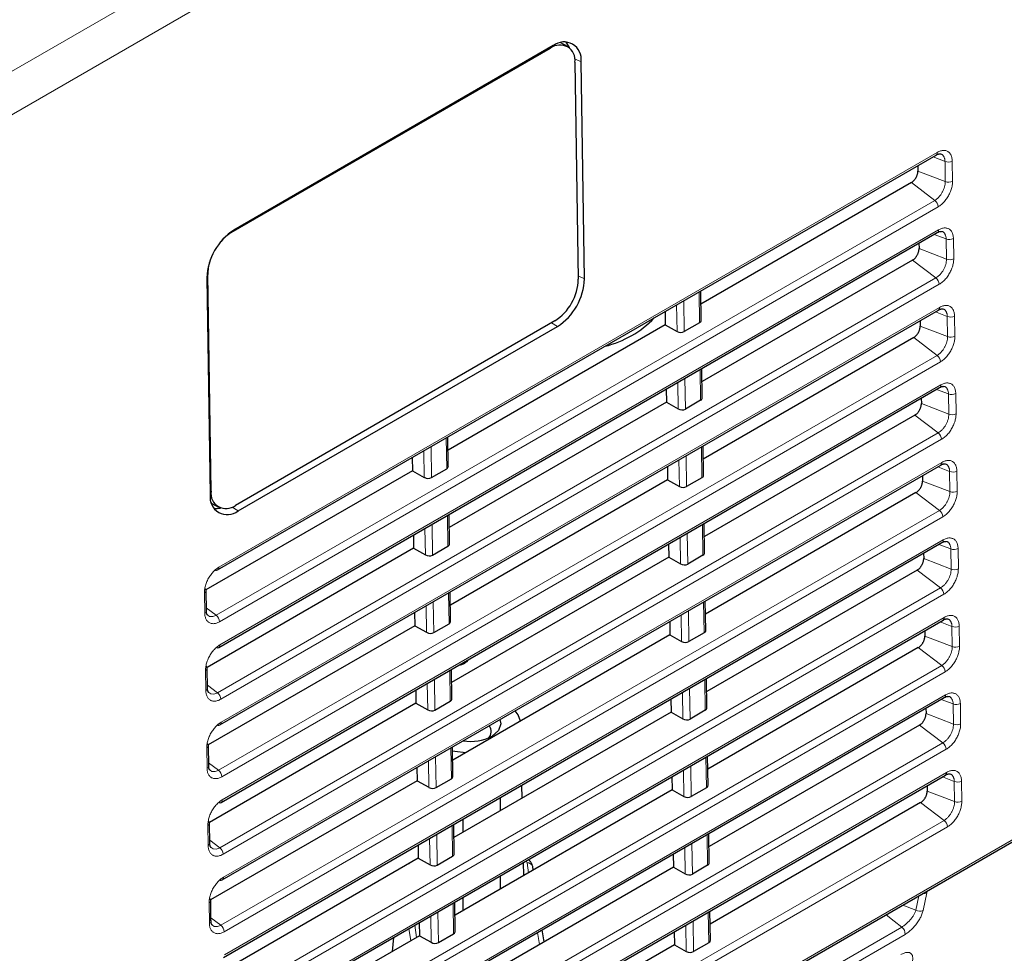
# Model space of a CAD drawing. Units: inches. Extents: x 23.3 to 67.8, y 29.8 to 60.2.
# Drawn here: x 37.1 to 38.1, y 49.9 to 50.9 of the extents above; entities that cross this region are included whole.
import ezdxf

# ---------------------------------------------------------------- set-up
doc = ezdxf.new("R2010")
doc.units = ezdxf.units.IN
doc.header["$MEASUREMENT"] = 0
doc.linetypes.add('Continuous__', pattern=[0])
doc.layers.add('1', color=7, linetype='Continuous', lineweight=0)

msp = doc.modelspace()

# ---------------------------------------------------------------- linework, layer by layer
at = {"layer": '1', "color": 8, "linetype": 'Continuous__', "lineweight": 0, "ltscale": 0.125, "true_color": 0x808080}
for p, q in [((35.63208, 49.97611), (37.35239, 50.96923)), ((37.37224, 50.93543), (35.65086, 49.9417)), ((37.64907, 50.84035), (37.65006, 50.8398)), ((37.68197, 50.82564), (37.67528, 50.82875)), ((37.30294, 50.29693), (38.05458, 50.73084)), ((38.06266, 50.72136), (38.05015, 50.7262)), ((38.06298, 50.70028), (38.06266, 50.72136)), ((38.07022, 50.72181), (38.07054, 50.70074)), ((38.03429, 50.71139), (38.06298, 50.70028)), ((38.05191, 50.68067), (38.02746, 50.69926)), ((37.30027, 50.24675), (38.05191, 50.68067)), ((38.05544, 50.67396), (37.30379, 50.24004)), ((37.30415, 50.21587), (38.0558, 50.64979)), ((37.31523, 50.64738), (37.31599, 50.64695)), ((38.06388, 50.64031), (38.05137, 50.64515)), ((38.06419, 50.61923), (38.06388, 50.64031)), ((38.07144, 50.64076), (38.07176, 50.61968)), ((38.03551, 50.63033), (38.06419, 50.61923)), ((37.26244, 49.50926), (39.19411, 50.62438)), ((38.05313, 50.59961), (38.02867, 50.61821)), ((37.29066, 50.6037), (37.29137, 50.60331)), ((37.30148, 50.16569), (38.05313, 50.59961)), ((37.6789, 50.60169), (37.68537, 50.59868)), ((38.05665, 50.5929), (37.305, 50.15898)), ((37.80579, 50.55262), (37.8053, 50.58486)), ((37.30536, 50.13481), (38.05701, 50.56873)), ((37.78229, 50.54369), (37.78188, 50.57133)), ((37.78938, 50.57566), (37.78986, 50.54343)), ((38.06509, 50.55925), (38.05258, 50.56409)), ((38.06541, 50.53817), (38.06509, 50.55925)), ((38.07265, 50.5597), (38.07297, 50.53862)), ((37.65718, 50.5487), (37.65113, 50.55268)), ((38.03672, 50.54927), (38.06541, 50.53817)), ((38.05434, 50.51855), (38.02988, 50.53715)), ((37.30269, 50.08464), (38.05434, 50.51855)), ((38.05787, 50.51184), (37.30622, 50.07793)), ((37.807, 50.47157), (37.80652, 50.5038)), ((37.30658, 50.05376), (38.05823, 50.48767)), ((37.78351, 50.46263), (37.78309, 50.49027)), ((37.7906, 50.49461), (37.79108, 50.46238)), ((38.06631, 50.47819), (38.0538, 50.48303)), ((38.06662, 50.45711), (38.06631, 50.47819)), ((38.07387, 50.47864), (38.07418, 50.45756)), ((38.03794, 50.46822), (38.06662, 50.45711)), ((38.05556, 50.4375), (38.0311, 50.45609)), ((37.30391, 50.00358), (38.05556, 50.4375)), ((38.05908, 50.43079), (37.30743, 49.99687)), ((37.54132, 50.39995), (37.54083, 50.43218)), ((37.51782, 50.39101), (37.51741, 50.41866)), ((37.52491, 50.42299), (37.5254, 50.39076)), ((37.79181, 50.41355), (37.79229, 50.38132)), ((37.80822, 50.39051), (37.80773, 50.42274)), ((37.30779, 49.9727), (38.05944, 50.40662)), ((37.78472, 50.38158), (37.78431, 50.40922)), ((38.06752, 50.39713), (38.05501, 50.40198)), ((38.06784, 50.37606), (38.06752, 50.39713)), ((38.07508, 50.39759), (38.0754, 50.37651)), ((38.03915, 50.38716), (38.06784, 50.37606)), ((37.29386, 50.37689), (37.29477, 50.37638)), ((38.05677, 50.35644), (38.03231, 50.37503)), ((37.30512, 49.92252), (38.05677, 50.35644)), ((37.31685, 50.35997), (37.32311, 50.35584)), ((38.0603, 50.34973), (37.30865, 49.91581)), ((37.52613, 50.34193), (37.52661, 50.3097)), ((37.54253, 50.31889), (37.54205, 50.35112)), ((37.80943, 50.30945), (37.80895, 50.34168)), ((37.51904, 50.30996), (37.51862, 50.3376)), ((37.79303, 50.33249), (37.79351, 50.30026)), ((37.30901, 49.89164), (38.06066, 50.32556)), ((37.78593, 50.30052), (37.78552, 50.32816)), ((38.06874, 50.31608), (38.05623, 50.32092)), ((38.06905, 50.295), (38.06874, 50.31608)), ((38.0763, 50.31653), (38.07661, 50.29545)), ((38.04037, 50.3061), (38.06905, 50.295)), ((38.05799, 50.27538), (38.03353, 50.29398)), ((37.28815, 50.24907), (37.28783, 50.27015)), ((37.30634, 49.84147), (38.05799, 50.27538)), ((37.54375, 50.23784), (37.54326, 50.27007)), ((38.06151, 50.26867), (37.30986, 49.83475)), ((37.52734, 50.26087), (37.52782, 50.22864)), ((37.81065, 50.2284), (37.81016, 50.26063)), ((37.28983, 50.25469), (37.30027, 50.24675)), ((37.52025, 50.2289), (37.51984, 50.25654)), ((37.79424, 50.25144), (37.79472, 50.2192)), ((37.31022, 49.81058), (38.06187, 50.2445)), ((37.78715, 50.21946), (37.78674, 50.2471)), ((38.06995, 50.23502), (38.05744, 50.23986)), ((38.07027, 50.21394), (38.06995, 50.23502)), ((38.07751, 50.23547), (38.07783, 50.21439)), ((38.04158, 50.22504), (38.07027, 50.21394)), ((38.0592, 50.19433), (38.03474, 50.21292)), ((37.28936, 50.16801), (37.28905, 50.18909)), ((37.30755, 49.76041), (38.0592, 50.19433)), ((38.06272, 50.18761), (37.31108, 49.7537)), ((37.54496, 50.15678), (37.54448, 50.18901)), ((37.52856, 50.17982), (37.52904, 50.14759)), ((37.81186, 50.14734), (37.81138, 50.17957)), ((37.29104, 50.17363), (37.30148, 50.16569)), ((37.52147, 50.14784), (37.52105, 50.17549)), ((37.78836, 50.1384), (37.78795, 50.16605)), ((37.79545, 50.17038), (37.79594, 50.13815)), ((37.31144, 49.72953), (38.06309, 50.16344)), ((38.07116, 50.15396), (38.05866, 50.1588)), ((38.07148, 50.13288), (38.07116, 50.15396)), ((38.07873, 50.15441), (38.07904, 50.13334)), ((38.0428, 50.14399), (38.07148, 50.13288)), ((38.06042, 50.11327), (38.03596, 50.13186)), ((37.29058, 50.08696), (37.29026, 50.10803)), ((37.30877, 49.67935), (38.06042, 50.11327)), ((38.06394, 50.10656), (37.31229, 49.67264)), ((37.54618, 50.07572), (37.54569, 50.10795)), ((37.52268, 50.06679), (37.52227, 50.09443)), ((37.52977, 50.09876), (37.53025, 50.06653)), ((37.81307, 50.06628), (37.81259, 50.09851)), ((37.29226, 50.09257), (37.30269, 50.08464)), ((37.78958, 50.05735), (37.78916, 50.08499)), ((37.79667, 50.08932), (37.79715, 50.05709)), ((37.31265, 49.64847), (38.0643, 50.08239)), ((38.07238, 50.07291), (38.05987, 50.07775)), ((38.07994, 50.07336), (38.08026, 50.05228)), ((38.04401, 50.06293), (38.0727, 50.05183)), ((38.0727, 50.05183), (38.07238, 50.07291)), ((38.06163, 50.03221), (38.03717, 50.05081)), ((37.30998, 49.59829), (38.06163, 50.03221)), ((37.29179, 50.0059), (37.29147, 50.02698)), ((38.06515, 50.0255), (37.3135, 49.59158)), ((37.54739, 49.99466), (37.54691, 50.0269)), ((37.29347, 50.01151), (37.30391, 50.00358)), ((37.5239, 49.98573), (37.52348, 50.01337)), ((37.53099, 50.0177), (37.53147, 49.98547)), ((37.81429, 49.98522), (37.81381, 50.01746)), ((37.79079, 49.97629), (37.79038, 50.00393)), ((37.79788, 50.00826), (37.79837, 49.97603)), ((37.627, 49.97753), (37.62545, 49.98775)), ((38.03224, 49.93828), (38.03541, 49.9534)), ((38.04362, 49.95652), (38.0397, 49.93788)), ((38.04369, 49.95818), (38.04362, 49.95652)), ((37.29301, 49.92484), (37.29269, 49.94592)), ((37.54861, 49.91361), (37.54812, 49.94584)), ((38.01861, 49.9437), (38.03224, 49.93828)), ((37.29469, 49.93046), (37.30512, 49.92252)), ((37.52511, 49.90467), (37.5247, 49.93231)), ((37.5322, 49.93665), (37.53268, 49.90442)), ((37.8155, 49.90417), (37.81502, 49.9364)), ((37.26588, 49.48679), (38.0175, 49.9207)), ((37.50375, 49.90638), (37.50182, 49.91911)), ((37.50787, 49.9226), (37.50979, 49.90987)), ((37.79201, 49.89523), (37.79159, 49.92287)), ((37.7991, 49.92721), (37.79958, 49.89498)), ((38.02086, 49.91299), (37.26923, 49.47908)), ((37.48446, 49.89525), (37.48602, 49.90999)), ((37.63839, 49.90235), (37.63646, 49.91508))]:
    msp.add_line(p, q, dxfattribs=at)
at = {"layer": '1', "color": 7, "linetype": 'Continuous__', "lineweight": 30, "ltscale": 0.125}
for p, q in [((37.66036, 50.84567), (37.66078, 50.84545)), ((37.31599, 50.64695), (37.65006, 50.8398)), ((37.65278, 50.84249), (37.31871, 50.64964)), ((37.66774, 50.84158), (37.66078, 50.84545)), ((37.67555, 50.82509), (37.67895, 50.59817)), ((37.68537, 50.59868), (37.68197, 50.82564)), ((37.30171, 50.29414), (38.05336, 50.72806)), ((38.03421, 50.717), (38.03429, 50.71139)), ((38.02746, 50.69926), (37.80726, 50.57215)), ((37.30293, 50.21308), (38.05458, 50.647)), ((38.03542, 50.63594), (38.03551, 50.63033)), ((37.26131, 49.50652), (39.19289, 50.6216)), ((38.02867, 50.61821), (37.80847, 50.49109)), ((37.29052, 50.59966), (37.29392, 50.3727)), ((37.29477, 50.37638), (37.29137, 50.60331)), ((37.80751, 50.5553), (37.80705, 50.58587)), ((37.30414, 50.13202), (38.05579, 50.56594)), ((37.76974, 50.56433), (37.76995, 50.55061)), ((37.65433, 50.55452), (37.32026, 50.36166)), ((37.32311, 50.35584), (37.65718, 50.5487)), ((37.76995, 50.55061), (37.54279, 50.41947)), ((37.76995, 50.55061), (37.78229, 50.54369)), ((37.80579, 50.55262), (37.78986, 50.54343)), ((38.03664, 50.55489), (38.03672, 50.54927)), ((38.02988, 50.53715), (37.80969, 50.41003)), ((37.80873, 50.47424), (37.80827, 50.50481)), ((37.30536, 50.05097), (38.05701, 50.48489)), ((37.77095, 50.48327), (37.77116, 50.46955)), ((37.77116, 50.46955), (37.54401, 50.33841)), ((37.77116, 50.46955), (37.78351, 50.46263)), ((37.807, 50.47157), (37.79108, 50.46238)), ((38.03785, 50.47383), (38.03794, 50.46822)), ((38.0311, 50.45609), (37.8109, 50.32897)), ((37.54304, 50.40262), (37.54259, 50.43319)), ((37.80994, 50.39318), (37.80948, 50.42375)), ((37.30657, 49.96991), (38.05822, 50.40383)), ((37.50527, 50.41165), (37.50548, 50.39793)), ((37.50548, 50.39793), (37.28944, 50.27321)), ((37.50548, 50.39793), (37.51782, 50.39101)), ((37.5254, 50.39076), (37.54132, 50.39995)), ((37.77217, 50.40221), (37.77238, 50.38849)), ((38.03907, 50.39277), (38.03915, 50.38716)), ((37.77238, 50.38849), (37.54522, 50.25736)), ((37.77238, 50.38849), (37.78472, 50.38158)), ((37.80822, 50.39051), (37.79229, 50.38132)), ((38.03231, 50.37503), (37.81212, 50.24792)), ((37.29562, 50.36377), (37.30258, 50.35989)), ((37.54426, 50.32156), (37.5438, 50.35213)), ((37.81116, 50.31212), (37.8107, 50.34269)), ((37.50649, 50.33059), (37.50669, 50.31687)), ((37.30779, 49.88885), (38.05943, 50.32277)), ((37.77338, 50.32115), (37.77359, 50.30743)), ((37.50669, 50.31687), (37.29065, 50.19216)), ((37.50669, 50.31687), (37.51904, 50.30996)), ((37.52661, 50.3097), (37.54253, 50.31889)), ((38.04028, 50.31171), (38.04037, 50.3061)), ((37.77359, 50.30743), (37.54643, 50.1763)), ((37.77359, 50.30743), (37.78593, 50.30052)), ((37.80943, 50.30945), (37.79351, 50.30026)), ((38.03353, 50.29398), (37.81333, 50.16686)), ((37.28988, 50.25148), (37.28956, 50.27256)), ((37.54547, 50.24051), (37.54501, 50.27108)), ((37.81237, 50.23107), (37.81191, 50.26164)), ((37.28991, 50.25072), (37.2899, 50.2516)), ((37.5077, 50.24954), (37.50791, 50.23582)), ((37.309, 49.8078), (38.06065, 50.24171)), ((37.7746, 50.2401), (37.7748, 50.22638)), ((37.50791, 50.23582), (37.29187, 50.1111)), ((37.50791, 50.23582), (37.52025, 50.2289)), ((37.52782, 50.22864), (37.54375, 50.23784)), ((37.81065, 50.2284), (37.79472, 50.2192)), ((38.0415, 50.23066), (38.04158, 50.22504)), ((37.7748, 50.22638), (37.54765, 50.09524)), ((37.7748, 50.22638), (37.78715, 50.21946)), ((38.03474, 50.21292), (37.81455, 50.0858)), ((37.5618, 50.19775), (37.56224, 50.19926)), ((37.29109, 50.17043), (37.29078, 50.19151)), ((37.54669, 50.15945), (37.54623, 50.19002)), ((37.81359, 50.15001), (37.81313, 50.18058)), ((37.29113, 50.16966), (37.29111, 50.17054)), ((37.50892, 50.16848), (37.50912, 50.15476)), ((37.31021, 49.72674), (38.06186, 50.16066)), ((37.52904, 50.14759), (37.54496, 50.15678)), ((37.77581, 50.15904), (37.77602, 50.14532)), ((37.50912, 50.15476), (37.29308, 50.03004)), ((37.50912, 50.15476), (37.52147, 50.14784)), ((37.77602, 50.14532), (37.54886, 50.01419)), ((37.77602, 50.14532), (37.78836, 50.1384)), ((37.81186, 50.14734), (37.79594, 50.13815)), ((38.04271, 50.1496), (38.0428, 50.14399)), ((38.03596, 50.13186), (37.81576, 50.00475)), ((37.29231, 50.08937), (37.29199, 50.11045)), ((37.5479, 50.07839), (37.54744, 50.10896)), ((37.8148, 50.06895), (37.81434, 50.09952)), ((37.29234, 50.08861), (37.29233, 50.08948)), ((37.51013, 50.08742), (37.51034, 50.0737)), ((37.51034, 50.0737), (37.2943, 49.94899)), ((37.31143, 49.64568), (38.06308, 50.0796)), ((37.51034, 50.0737), (37.52268, 50.06679)), ((37.53025, 50.06653), (37.54618, 50.07572)), ((37.77703, 50.07798), (37.77723, 50.06426)), ((37.77723, 50.06426), (37.55008, 49.93313)), ((37.62032, 50.05544), (37.62003, 50.06911)), ((37.77723, 50.06426), (37.78958, 50.05735)), ((37.81307, 50.06628), (37.79715, 50.05709)), ((38.04393, 50.06854), (38.04401, 50.06293)), ((37.5975, 50.04226), (37.5975, 50.0561)), ((38.03717, 50.05081), (37.81698, 49.92369)), ((37.55813, 50.03338), (37.55813, 50.01954)), ((37.29352, 50.00831), (37.2932, 50.02939)), ((37.54912, 49.99734), (37.54866, 50.02791)), ((37.81601, 49.9879), (37.81556, 50.01847)), ((37.29356, 50.00755), (37.29354, 50.00843)), ((37.51134, 50.00636), (37.51155, 49.99265)), ((37.51155, 49.99265), (37.29551, 49.86793)), ((37.51146, 49.99886), (37.51132, 49.99251)), ((37.51155, 49.99265), (37.5239, 49.98573)), ((37.53147, 49.98547), (37.54739, 49.99466)), ((37.77824, 49.99693), (37.77845, 49.98321)), ((37.77845, 49.98321), (37.55129, 49.85207)), ((37.62205, 49.97468), (37.62176, 49.98835)), ((37.63182, 49.98032), (37.63129, 49.98381)), ((37.77845, 49.98321), (37.79079, 49.97629)), ((37.81429, 49.98522), (37.79837, 49.97603)), ((37.5975, 49.96051), (37.5975, 49.97435)), ((37.55813, 49.95162), (37.55813, 49.93778)), ((37.29474, 49.92726), (37.29442, 49.94833)), ((37.55033, 49.91628), (37.54987, 49.94685)), ((37.81723, 49.90684), (37.81677, 49.93741)), ((37.29477, 49.92649), (37.29475, 49.92737)), ((37.51256, 49.92531), (37.51276, 49.91159)), ((37.51276, 49.91159), (37.29673, 49.78687)), ((37.4857, 49.9098), (37.48412, 49.89505)), ((37.51276, 49.91159), (37.52511, 49.90467)), ((37.53268, 49.90442), (37.54861, 49.91361)), ((37.64321, 49.90514), (37.64128, 49.91786)), ((37.77946, 49.91587), (37.77966, 49.90215)), ((37.77966, 49.90215), (37.55251, 49.77101)), ((37.77966, 49.90215), (37.79201, 49.89523)), ((37.8155, 49.90417), (37.79958, 49.89498))]:
    msp.add_line(p, q, dxfattribs=at)
at = {"layer": '1', "color": 7, "linetype": 'Continuous__', "lineweight": 30, "ltscale": 0.125, "flags": 128}
for points in [[(37.29562, 50.36377), (37.29546, 50.36386), (37.2952, 50.36401)], [(37.6184, 50.13608), (37.61596, 50.14263), (37.61294, 50.14677)], [(37.59701, 50.13757), (37.59799, 50.13306), (37.59559, 50.1261), (37.58877, 50.1202)], [(37.5475, 50.10501), (37.54992, 50.10451), (37.56126, 50.1031)]]:
    msp.add_lwpolyline(points, dxfattribs=at)
at = {"layer": '1', "color": 8, "linetype": 'Continuous__', "lineweight": 0, "ltscale": 0.125, "true_color": 0x808080, "flags": 128}
for points in [[(37.29132, 50.2469), (37.29319, 50.24556), (37.29653, 50.24534), (37.29965, 50.24642), (37.30026, 50.24675), (37.30027, 50.24675)], [(37.29254, 50.16585), (37.29441, 50.16451), (37.29774, 50.16428), (37.30087, 50.16536), (37.30148, 50.16569), (37.30148, 50.16569)], [(37.29375, 50.08479), (37.29562, 50.08345), (37.29896, 50.08322), (37.30208, 50.0843), (37.30269, 50.08464), (37.30269, 50.08464)], [(37.29497, 50.00373), (37.29684, 50.00239), (37.30017, 50.00217), (37.3033, 50.00325), (37.30391, 50.00358), (37.30391, 50.00358)], [(37.62545, 49.98775), (37.62493, 49.98934), (37.62457, 49.98997)], [(38.0175, 49.9207), (38.00956, 49.9269), (38.00104, 49.93355)], [(37.29618, 49.92267), (37.29805, 49.92134), (37.30139, 49.92111), (37.30451, 49.92219), (37.30512, 49.92252), (37.30512, 49.92252)]]:
    msp.add_lwpolyline(points, dxfattribs=at)
at = {"layer": '1', "color": 7, "linetype": 'Continuous__', "lineweight": 30, "ltscale": 0.125}
for centre, radius, start, end in [((37.66403, 50.82827), 0.01813, 351.63305, 128.37133), ((37.65313, 50.83432), 0.0176, 19.53353, 43.18067), ((37.65988, 50.82739), 0.01583, 351.63305, 128.37133), ((37.35193, 50.59796), 0.06143, 122.73309, 178.41653), ((37.33903, 50.60875), 0.04461, 121.10118, 139.29953), ((37.33656, 50.60317), 0.04519, 162.54144, 179.83279), ((37.62396, 50.60037), 0.06143, 302.73309, 358.41653), ((37.62532, 50.59965), 0.05365, 302.73361, 358.41649), ((37.68149, 50.63171), 0.10673, 283.77547, 316.21915), ((37.31186, 50.37006), 0.01813, 171.63305, 308.37133), ((37.31044, 50.37408), 0.01583, 171.63322, 308.37254), ((37.30107, 50.37597), 0.01748, 258.48037, 282.51353), ((37.30055, 50.29636), 0.00251, 246.6528, 297.54516), ((37.28709, 50.27241), 0.00247, 3.61305, 55.51966), ((37.30177, 50.21531), 0.00251, 246.6528, 297.54516), ((37.55154, 50.21169), 0.01726, 278.92575, 321.06887), ((37.28831, 50.19135), 0.00247, 3.61305, 55.51966), ((37.30298, 50.13425), 0.00251, 246.6528, 297.54516), ((37.57954, 50.12498), 0.00848, 306.93302, 44.84562), ((37.56647, 50.16369), 0.04887, 260.82266, 297.14364), ((37.28952, 50.11029), 0.00247, 3.61305, 55.51966), ((37.3042, 50.05319), 0.00251, 246.6528, 297.54516), ((37.29074, 50.02924), 0.00247, 3.61305, 55.51966), ((37.30541, 49.97214), 0.00251, 246.6528, 297.54516), ((37.29195, 49.94818), 0.00247, 3.61305, 55.51966)]:
    msp.add_arc(centre, radius, start, end, dxfattribs=at)
at = {"layer": '1', "color": 8, "linetype": 'Continuous__', "lineweight": 0, "ltscale": 0.125, "true_color": 0x808080}
for centre, radius, start, end in [((38.05159, 50.7305), 0.00302, 306.04259, 6.60279), ((38.06593, 50.73017), 0.0094, 249.65019, 297.18801), ((38.06625, 50.7091), 0.0094, 249.65019, 297.18801), ((38.04619, 50.67339), 0.00926, 3.53222, 51.84374), ((38.0528, 50.64944), 0.00302, 306.04259, 6.60279), ((38.06715, 50.64912), 0.0094, 249.65019, 297.18801), ((38.06746, 50.62804), 0.0094, 249.65019, 297.18801), ((38.04741, 50.59233), 0.00926, 3.53222, 51.84374), ((38.05401, 50.56838), 0.00302, 306.04259, 6.60279), ((38.06836, 50.56806), 0.0094, 249.65019, 297.18801), ((38.06868, 50.54698), 0.0094, 249.65019, 297.18801), ((38.04862, 50.51127), 0.00926, 3.53222, 51.84374), ((38.05523, 50.48733), 0.00302, 306.04259, 6.60279), ((38.06957, 50.487), 0.0094, 249.65019, 297.18801), ((38.06989, 50.46592), 0.0094, 249.65019, 297.18801), ((38.04984, 50.43021), 0.00926, 3.53222, 51.84374), ((38.05644, 50.40627), 0.00302, 306.04259, 6.60279), ((38.07079, 50.40595), 0.0094, 249.65019, 297.18801), ((38.0711, 50.38487), 0.0094, 249.65019, 297.18801), ((38.05105, 50.34916), 0.00926, 3.53222, 51.84374), ((38.05766, 50.32521), 0.00302, 306.04259, 6.60279), ((38.072, 50.32489), 0.0094, 249.65019, 297.18801), ((37.29994, 50.29658), 0.00302, 306.04259, 6.60279), ((38.07232, 50.30381), 0.0094, 249.65019, 297.18801), ((37.28671, 50.27278), 0.00286, 293.14493, 355.62483), ((38.05227, 50.2681), 0.00926, 3.53222, 51.84374), ((37.28702, 50.2517), 0.00286, 293.14493, 355.62483), ((37.29454, 50.23947), 0.00926, 3.53222, 51.84374), ((38.05887, 50.24415), 0.00302, 306.04259, 6.60279), ((38.07322, 50.24383), 0.0094, 249.65019, 297.18801), ((37.30115, 50.21552), 0.00302, 306.04259, 6.60279), ((38.07353, 50.22275), 0.0094, 249.65019, 297.18801), ((37.28792, 50.19172), 0.00286, 293.14493, 355.62483), ((38.05348, 50.18704), 0.00926, 3.53222, 51.84374), ((37.28824, 50.17065), 0.00286, 293.14493, 355.62483), ((37.29576, 50.15841), 0.00926, 3.53222, 51.84374), ((38.06009, 50.1631), 0.00302, 306.04259, 6.60279), ((38.07443, 50.16277), 0.0094, 249.65019, 297.18801), ((37.30237, 50.13447), 0.00302, 306.04259, 6.60279), ((38.07475, 50.1417), 0.0094, 249.65019, 297.18801), ((37.28913, 50.11067), 0.00286, 293.14493, 355.62483), ((38.0547, 50.10599), 0.00926, 3.53222, 51.84374), ((37.28945, 50.08959), 0.00286, 293.14493, 355.62483), ((37.29697, 50.07735), 0.00926, 3.53222, 51.84374), ((38.0613, 50.08204), 0.00302, 306.04259, 6.60279), ((38.07565, 50.08172), 0.0094, 249.65019, 297.18801), ((37.30358, 50.05341), 0.00302, 306.04259, 6.60279), ((38.07596, 50.06064), 0.0094, 249.65019, 297.18801), ((38.05591, 50.02493), 0.00926, 3.53222, 51.84374), ((37.29035, 50.02961), 0.00286, 293.14493, 355.62483), ((37.29067, 50.00853), 0.00286, 293.14493, 355.62483), ((37.29819, 49.9963), 0.00926, 3.53222, 51.84374), ((37.50989, 49.97626), 0.01349, 112.21855, 127.77607), ((37.62618, 49.98253), 0.00527, 14.0718, 97.94357), ((37.30479, 49.97235), 0.00302, 306.04259, 6.60279), ((38.04044, 49.96254), 0.00681, 262.50771, 297.76034), ((37.29156, 49.94855), 0.00286, 293.14493, 355.62483), ((38.03633, 49.94482), 0.00771, 237.90916, 295.90639), ((37.29188, 49.92747), 0.00286, 293.14493, 355.62483), ((37.2994, 49.91524), 0.00926, 3.53222, 51.84374), ((38.01219, 49.9138), 0.0087, 354.66391, 52.41038)]:
    msp.add_arc(centre, radius, start, end, dxfattribs=at)
at = {"layer": '1', "color": 7, "linetype": 'Continuous__', "lineweight": 30, "ltscale": 0.125}
for centre, start_param, end_param in [((37.8016, 50.55581), 5.6087, 6.4026725), ((37.78568, 50.54662), 4.2124366, 5.6087), ((37.80281, 50.47475), 5.6087, 6.4026725), ((37.78689, 50.46556), 4.2124366, 5.6087), ((37.53713, 50.40313), 5.6087, 6.4026725), ((37.80403, 50.39369), 5.6087, 6.4026725), ((37.52121, 50.39394), 4.2124366, 5.6087), ((37.78811, 50.3845), 4.2124366, 5.6087), ((37.53834, 50.32208), 5.6087, 6.4026725), ((37.52242, 50.31288), 4.2124366, 5.6087), ((37.80524, 50.31264), 5.6087, 6.4026725), ((37.78932, 50.30345), 4.2124366, 5.6087), ((37.53956, 50.24102), 5.6087, 6.4026725), ((37.52364, 50.23183), 4.2124366, 5.6087), ((37.80646, 50.23158), 5.6087, 6.4026725), ((37.79053, 50.22239), 4.2124366, 5.6087), ((37.54077, 50.15996), 5.6087, 6.4026725), ((37.52485, 50.15077), 4.2124366, 5.6087), ((37.80767, 50.15052), 5.6087, 6.4026725), ((37.79175, 50.14133), 4.2124366, 5.6087), ((37.54199, 50.0789), 5.6087, 6.4026725), ((37.52607, 50.06971), 4.2124366, 5.6087), ((37.80889, 50.06947), 5.6087, 6.4026725), ((37.79296, 50.06027), 4.2124366, 5.6087), ((37.5432, 49.99785), 5.6087, 6.4026725), ((37.52728, 49.98866), 4.2124366, 5.6087), ((37.8101, 49.98841), 5.6087, 6.4026725), ((37.79418, 49.97922), 4.2124366, 5.6087), ((37.54442, 49.91679), 5.6087, 6.4026725), ((37.52849, 49.9076), 4.2124366, 5.6087), ((37.81132, 49.90735), 5.6087, 6.4026725), ((37.79539, 49.89816), 4.2124366, 5.6087)]:
    msp.add_ellipse(centre, major_axis=(0.00588, -0.00098), ratio=0.6584691, start_param=start_param, end_param=end_param, dxfattribs=at)
at = {"layer": '1', "color": 8, "linetype": 'Continuous__', "lineweight": 0, "ltscale": 0.125, "true_color": 0x808080}
for points in [[(38.05458, 50.73084), (38.05631, 50.73173), (38.05802, 50.73237), (38.05968, 50.73277), (38.06128, 50.73292), (38.06281, 50.73282), (38.06423, 50.73247), (38.06553, 50.73188), (38.0667, 50.73104), (38.06772, 50.72998), (38.06858, 50.72871), (38.06927, 50.72724), (38.06977, 50.72559), (38.0701, 50.72378), (38.07022, 50.72181)], [(38.06266, 50.72136), (38.06261, 50.72245), (38.06247, 50.72349), (38.06225, 50.72446), (38.06194, 50.72535), (38.06156, 50.72617), (38.06112, 50.72692), (38.06062, 50.72763), (38.06006, 50.72825), (38.05942, 50.72875), (38.0587, 50.72908), (38.05788, 50.72919)], [(38.05191, 50.68067), (38.05411, 50.6822), (38.05621, 50.68417), (38.05814, 50.6865), (38.05982, 50.6891), (38.06118, 50.69189), (38.06218, 50.69476), (38.06279, 50.69759), (38.06298, 50.70028)], [(38.07054, 50.70074), (38.07047, 50.69867), (38.07021, 50.69652), (38.06977, 50.69432), (38.06913, 50.69209), (38.06833, 50.68985), (38.06735, 50.68764), (38.06623, 50.68548), (38.06497, 50.68341), (38.06358, 50.68143), (38.06209, 50.67959), (38.06051, 50.67791), (38.05887, 50.6764), (38.05717, 50.67507), (38.05544, 50.67396)], [(38.0558, 50.64979), (38.05753, 50.65067), (38.05923, 50.65132), (38.06089, 50.65171), (38.0625, 50.65186), (38.06402, 50.65176), (38.06544, 50.65141), (38.06674, 50.65082), (38.06791, 50.64999), (38.06893, 50.64893), (38.0698, 50.64765), (38.07048, 50.64619), (38.07099, 50.64454), (38.07131, 50.64272), (38.07144, 50.64076)], [(38.06388, 50.64031), (38.06382, 50.6414), (38.06368, 50.64243), (38.06346, 50.6434), (38.06316, 50.64429), (38.06278, 50.64511), (38.06234, 50.64587), (38.06183, 50.64657), (38.06127, 50.64719), (38.06064, 50.6477), (38.05991, 50.64802), (38.05909, 50.64813)], [(38.05313, 50.59961), (38.05532, 50.60114), (38.05742, 50.60311), (38.05935, 50.60544), (38.06103, 50.60804), (38.06239, 50.61083), (38.0634, 50.6137), (38.06401, 50.61654), (38.06419, 50.61923)], [(38.07176, 50.61968), (38.07169, 50.61761), (38.07143, 50.61547), (38.07098, 50.61327), (38.07035, 50.61103), (38.06954, 50.60879), (38.06857, 50.60658), (38.06745, 50.60442), (38.06618, 50.60235), (38.06479, 50.60038), (38.0633, 50.59853), (38.06173, 50.59685), (38.06008, 50.59534), (38.05838, 50.59402), (38.05665, 50.5929)], [(38.05701, 50.56873), (38.05874, 50.56962), (38.06045, 50.57026), (38.06211, 50.57066), (38.06371, 50.57081), (38.06523, 50.57071), (38.06666, 50.57036), (38.06796, 50.56976), (38.06913, 50.56893), (38.07015, 50.56787), (38.07101, 50.5666), (38.0717, 50.56513), (38.0722, 50.56348), (38.07253, 50.56166), (38.07265, 50.5597)], [(38.06509, 50.55925), (38.06503, 50.56034), (38.0649, 50.56138), (38.06468, 50.56234), (38.06437, 50.56323), (38.06399, 50.56405), (38.06355, 50.56481), (38.06305, 50.56551), (38.06249, 50.56614), (38.06185, 50.56664), (38.06113, 50.56697), (38.06031, 50.56708)], [(38.05434, 50.51855), (38.05654, 50.52008), (38.05864, 50.52206), (38.06057, 50.52438), (38.06225, 50.52699), (38.06361, 50.52978), (38.06461, 50.53264), (38.06522, 50.53548), (38.06541, 50.53817)], [(38.07297, 50.53862), (38.0729, 50.53655), (38.07264, 50.53441), (38.0722, 50.53221), (38.07156, 50.52997), (38.07075, 50.52773), (38.06978, 50.52552), (38.06866, 50.52337), (38.0674, 50.52129), (38.06601, 50.51932), (38.06452, 50.51748), (38.06294, 50.51579), (38.0613, 50.51428), (38.0596, 50.51296), (38.05787, 50.51184)], [(36.78553, 48.91801), (36.92108, 48.99625), (37.05662, 49.0745), (37.19217, 49.15274), (37.32771, 49.23099), (37.46326, 49.30924), (37.59879, 49.38749), (37.73433, 49.46575), (37.86986, 49.544), (38.00541, 49.62224), (38.14098, 49.70048), (38.27656, 49.77871), (38.4121, 49.85696), (38.54757, 49.93524), (38.68299, 50.01356), (38.8185, 50.09182), (38.95426, 50.16996), (39.09012, 50.24804), (39.22458, 50.32686), (39.34449, 50.41216), (39.41607, 50.51254)], [(38.05823, 50.48767), (38.05996, 50.48856), (38.06166, 50.4892), (38.06332, 50.4896), (38.06493, 50.48975), (38.06645, 50.48965), (38.06787, 50.4893), (38.06917, 50.48871), (38.07034, 50.48787), (38.07136, 50.48681), (38.07223, 50.48554), (38.07291, 50.48407), (38.07342, 50.48242), (38.07374, 50.4806), (38.07387, 50.47864)], [(38.06631, 50.47819), (38.06625, 50.47928), (38.06611, 50.48032), (38.06589, 50.48128), (38.06559, 50.48217), (38.06521, 50.483), (38.06476, 50.48375), (38.06426, 50.48445), (38.0637, 50.48508), (38.06306, 50.48558), (38.06234, 50.48591), (38.06152, 50.48602)], [(38.05556, 50.4375), (38.05775, 50.43903), (38.05985, 50.441), (38.06178, 50.44333), (38.06346, 50.44593), (38.06482, 50.44872), (38.06583, 50.45159), (38.06644, 50.45442), (38.06662, 50.45711)], [(38.07418, 50.45756), (38.07412, 50.4555), (38.07386, 50.45335), (38.07341, 50.45115), (38.07278, 50.44892), (38.07197, 50.44668), (38.071, 50.44447), (38.06988, 50.44231), (38.06861, 50.44023), (38.06722, 50.43826), (38.06573, 50.43642), (38.06416, 50.43474), (38.06251, 50.43323), (38.06081, 50.4319), (38.05908, 50.43079)], [(38.05944, 50.40662), (38.06117, 50.4075), (38.06288, 50.40814), (38.06454, 50.40854), (38.06614, 50.40869), (38.06766, 50.40859), (38.06909, 50.40824), (38.07039, 50.40765), (38.07156, 50.40682), (38.07258, 50.40575), (38.07344, 50.40448), (38.07413, 50.40302), (38.07463, 50.40136), (38.07495, 50.39955), (38.07508, 50.39759)], [(38.06752, 50.39713), (38.06746, 50.39822), (38.06733, 50.39926), (38.0671, 50.40023), (38.0668, 50.40112), (38.06642, 50.40194), (38.06598, 50.4027), (38.06548, 50.4034), (38.06492, 50.40402), (38.06428, 50.40453), (38.06356, 50.40485), (38.06274, 50.40496)], [(38.05677, 50.35644), (38.05897, 50.35797), (38.06107, 50.35994), (38.063, 50.36227), (38.06467, 50.36487), (38.06604, 50.36766), (38.06704, 50.37053), (38.06765, 50.37337), (38.06784, 50.37606)], [(38.0754, 50.37651), (38.07533, 50.37444), (38.07507, 50.37229), (38.07462, 50.37009), (38.07399, 50.36786), (38.07318, 50.36562), (38.07221, 50.36341), (38.07109, 50.36125), (38.06983, 50.35918), (38.06844, 50.3572), (38.06695, 50.35536), (38.06537, 50.35368), (38.06373, 50.35217), (38.06203, 50.35084), (38.0603, 50.34973)], [(38.06066, 50.32556), (38.06239, 50.32644), (38.06409, 50.32709), (38.06575, 50.32749), (38.06736, 50.32764), (38.06888, 50.32753), (38.0703, 50.32718), (38.0716, 50.32659), (38.07277, 50.32576), (38.07379, 50.3247), (38.07465, 50.32343), (38.07534, 50.32196), (38.07585, 50.32031), (38.07617, 50.31849), (38.0763, 50.31653)], [(38.06874, 50.31608), (38.06868, 50.31717), (38.06854, 50.3182), (38.06832, 50.31917), (38.06802, 50.32006), (38.06764, 50.32088), (38.06719, 50.32164), (38.06669, 50.32234), (38.06613, 50.32297), (38.06549, 50.32347), (38.06477, 50.32379), (38.06395, 50.32391)], [(37.28783, 50.27015), (37.2879, 50.27222), (37.28816, 50.27436), (37.28861, 50.27656), (37.28924, 50.2788), (37.29005, 50.28104), (37.29102, 50.28325), (37.29214, 50.2854), (37.2934, 50.28748), (37.29479, 50.28945), (37.29628, 50.29129), (37.29786, 50.29298), (37.2995, 50.29449), (37.3012, 50.29581), (37.30294, 50.29693)], [(38.05799, 50.27538), (38.06018, 50.27691), (38.06228, 50.27888), (38.06421, 50.28121), (38.06589, 50.28382), (38.06725, 50.2866), (38.06825, 50.28947), (38.06887, 50.29231), (38.06905, 50.295)], [(38.07661, 50.29545), (38.07655, 50.29338), (38.07629, 50.29124), (38.07584, 50.28904), (38.07521, 50.2868), (38.0744, 50.28456), (38.07343, 50.28235), (38.0723, 50.2802), (38.07104, 50.27812), (38.06965, 50.27615), (38.06816, 50.27431), (38.06659, 50.27262), (38.06494, 50.27111), (38.06324, 50.26979), (38.06151, 50.26867)], [(37.30379, 50.24004), (37.30206, 50.23915), (37.30035, 50.23851), (37.29869, 50.23811), (37.29709, 50.23796), (37.29557, 50.23806), (37.29414, 50.23841), (37.29284, 50.23901), (37.29167, 50.23984), (37.29065, 50.2409), (37.28979, 50.24217), (37.2891, 50.24364), (37.2886, 50.24529), (37.28828, 50.24711), (37.28815, 50.24907)], [(38.06187, 50.2445), (38.0636, 50.24539), (38.0653, 50.24603), (38.06697, 50.24643), (38.06857, 50.24658), (38.07009, 50.24648), (38.07152, 50.24613), (38.07282, 50.24553), (38.07399, 50.2447), (38.07501, 50.24364), (38.07587, 50.24237), (38.07656, 50.2409), (38.07706, 50.23925), (38.07738, 50.23743), (38.07751, 50.23547)], [(38.06995, 50.23502), (38.06989, 50.23611), (38.06976, 50.23715), (38.06953, 50.23811), (38.06923, 50.239), (38.06885, 50.23982), (38.06841, 50.24058), (38.06791, 50.24128), (38.06734, 50.24191), (38.06671, 50.24241), (38.06599, 50.24274), (38.06517, 50.24285)], [(37.28905, 50.18909), (37.28911, 50.19116), (37.28937, 50.1933), (37.28982, 50.1955), (37.29045, 50.19774), (37.29126, 50.19998), (37.29223, 50.20219), (37.29336, 50.20434), (37.29462, 50.20642), (37.29601, 50.20839), (37.2975, 50.21024), (37.29907, 50.21192), (37.30072, 50.21343), (37.30242, 50.21475), (37.30415, 50.21587)], [(38.0592, 50.19433), (38.0614, 50.19585), (38.0635, 50.19783), (38.06542, 50.20016), (38.0671, 50.20276), (38.06847, 50.20555), (38.06947, 50.20842), (38.07008, 50.21125), (38.07027, 50.21394)], [(38.07783, 50.21439), (38.07776, 50.21232), (38.0775, 50.21018), (38.07705, 50.20798), (38.07642, 50.20574), (38.07561, 50.20351), (38.07464, 50.20129), (38.07352, 50.19914), (38.07226, 50.19706), (38.07087, 50.19509), (38.06938, 50.19325), (38.0678, 50.19157), (38.06616, 50.19005), (38.06446, 50.18873), (38.06272, 50.18761)], [(37.305, 50.15898), (37.30327, 50.1581), (37.30157, 50.15745), (37.29991, 50.15706), (37.2983, 50.15691), (37.29678, 50.15701), (37.29536, 50.15736), (37.29406, 50.15795), (37.29289, 50.15878), (37.29187, 50.15984), (37.291, 50.16112), (37.29032, 50.16258), (37.28981, 50.16423), (37.28949, 50.16605), (37.28936, 50.16801)], [(38.06309, 50.16344), (38.06482, 50.16433), (38.06652, 50.16497), (38.06818, 50.16537), (38.06978, 50.16552), (38.07131, 50.16542), (38.07273, 50.16507), (38.07403, 50.16448), (38.0752, 50.16364), (38.07622, 50.16258), (38.07708, 50.16131), (38.07777, 50.15984), (38.07828, 50.15819), (38.0786, 50.15638), (38.07873, 50.15441)], [(38.07116, 50.15396), (38.07111, 50.15505), (38.07097, 50.15609), (38.07075, 50.15706), (38.07044, 50.15795), (38.07007, 50.15877), (38.06962, 50.15952), (38.06912, 50.16023), (38.06856, 50.16085), (38.06792, 50.16135), (38.0672, 50.16168), (38.06638, 50.16179)], [(37.29026, 50.10803), (37.29033, 50.1101), (37.29059, 50.11225), (37.29103, 50.11445), (37.29167, 50.11668), (37.29248, 50.11892), (37.29345, 50.12113), (37.29457, 50.12329), (37.29583, 50.12536), (37.29722, 50.12734), (37.29871, 50.12918), (37.30029, 50.13086), (37.30193, 50.13237), (37.30363, 50.1337), (37.30536, 50.13481)], [(38.06042, 50.11327), (38.06261, 50.1148), (38.06471, 50.11677), (38.06664, 50.1191), (38.06832, 50.1217), (38.06968, 50.12449), (38.07068, 50.12736), (38.07129, 50.13019), (38.07148, 50.13288)], [(38.07904, 50.13334), (38.07898, 50.13127), (38.07872, 50.12912), (38.07827, 50.12692), (38.07764, 50.12469), (38.07683, 50.12245), (38.07586, 50.12024), (38.07473, 50.11808), (38.07347, 50.11601), (38.07208, 50.11403), (38.07059, 50.11219), (38.06902, 50.11051), (38.06737, 50.109), (38.06567, 50.10767), (38.06394, 50.10656)], [(37.30622, 50.07793), (37.30449, 50.07704), (37.30278, 50.0764), (37.30112, 50.076), (37.29952, 50.07585), (37.298, 50.07595), (37.29657, 50.0763), (37.29527, 50.07689), (37.2941, 50.07773), (37.29308, 50.07879), (37.29222, 50.08006), (37.29153, 50.08153), (37.29103, 50.08318), (37.29071, 50.08499), (37.29058, 50.08696)], [(38.0643, 50.08239), (38.06603, 50.08327), (38.06773, 50.08392), (38.06939, 50.08431), (38.071, 50.08446), (38.07252, 50.08436), (38.07394, 50.08401), (38.07525, 50.08342), (38.07642, 50.08259), (38.07744, 50.08153), (38.0783, 50.08025), (38.07898, 50.07879), (38.07949, 50.07714), (38.07981, 50.07532), (38.07994, 50.07336)], [(38.07238, 50.07291), (38.07232, 50.074), (38.07218, 50.07503), (38.07196, 50.076), (38.07166, 50.07689), (38.07128, 50.07771), (38.07084, 50.07847), (38.07034, 50.07917), (38.06977, 50.07979), (38.06914, 50.0803), (38.06842, 50.08062), (38.0676, 50.08073)], [(37.29147, 50.02698), (37.29154, 50.02905), (37.2918, 50.03119), (37.29225, 50.03339), (37.29288, 50.03563), (37.29369, 50.03786), (37.29466, 50.04008), (37.29578, 50.04223), (37.29705, 50.04431), (37.29844, 50.04628), (37.29993, 50.04812), (37.3015, 50.0498), (37.30315, 50.05132), (37.30485, 50.05264), (37.30658, 50.05376)], [(38.06163, 50.03221), (38.06383, 50.03374), (38.06593, 50.03571), (38.06785, 50.03804), (38.06953, 50.04064), (38.07089, 50.04343), (38.0719, 50.0463), (38.07251, 50.04914), (38.0727, 50.05183)], [(38.08026, 50.05228), (38.08019, 50.05021), (38.07993, 50.04807), (38.07948, 50.04587), (38.07885, 50.04363), (38.07804, 50.04139), (38.07707, 50.03918), (38.07595, 50.03702), (38.07468, 50.03495), (38.0733, 50.03298), (38.07181, 50.03113), (38.07023, 50.02945), (38.06858, 50.02794), (38.06689, 50.02662), (38.06515, 50.0255)], [(37.30743, 49.99687), (37.3057, 49.99598), (37.304, 49.99534), (37.30234, 49.99494), (37.30073, 49.99479), (37.29921, 49.99489), (37.29779, 49.99524), (37.29649, 49.99584), (37.29532, 49.99667), (37.2943, 49.99773), (37.29343, 49.999), (37.29275, 50.00047), (37.29224, 50.00212), (37.29192, 50.00394), (37.29179, 50.0059)], [(37.29269, 49.94592), (37.29276, 49.94799), (37.29302, 49.95013), (37.29346, 49.95233), (37.2941, 49.95457), (37.2949, 49.95681), (37.29588, 49.95902), (37.297, 49.96117), (37.29826, 49.96325), (37.29965, 49.96522), (37.30114, 49.96706), (37.30272, 49.96875), (37.30436, 49.97026), (37.30606, 49.97158), (37.30779, 49.9727)], [(38.0175, 49.9207), (38.01882, 49.92151), (38.02015, 49.92246), (38.0215, 49.92352), (38.02283, 49.92469), (38.02413, 49.92595), (38.02539, 49.92727), (38.02659, 49.92864), (38.02771, 49.93004), (38.02874, 49.93147), (38.02967, 49.9329), (38.0305, 49.9343), (38.0312, 49.93568), (38.03179, 49.93702), (38.03224, 49.93828)], [(38.0397, 49.93788), (38.03923, 49.93605), (38.03858, 49.93413), (38.03775, 49.93215), (38.03675, 49.93014), (38.03559, 49.9281), (38.03429, 49.92607), (38.03287, 49.92407), (38.03133, 49.92213), (38.02969, 49.92027), (38.02798, 49.91851), (38.02622, 49.91688), (38.02443, 49.91541), (38.02264, 49.91411), (38.02086, 49.91299)], [(37.30865, 49.91581), (37.30692, 49.91493), (37.30521, 49.91428), (37.30355, 49.91388), (37.30195, 49.91373), (37.30043, 49.91384), (37.299, 49.91419), (37.2977, 49.91478), (37.29653, 49.91561), (37.29551, 49.91667), (37.29465, 49.91794), (37.29396, 49.91941), (37.29346, 49.92106), (37.29313, 49.92288), (37.29301, 49.92484)], [(38.01641, 49.89183), (38.01815, 49.89275), (38.01983, 49.89344), (38.02141, 49.89391), (38.02287, 49.89415), (38.02421, 49.89415), (38.02541, 49.89392), (38.02645, 49.89347), (38.02731, 49.89279), (38.028, 49.89191), (38.0285, 49.89083), (38.02881, 49.88956), (38.02893, 49.88813), (38.02884, 49.88656), (38.02857, 49.88484)]]:
    msp.add_spline(points, degree=3, dxfattribs=at)
at = {"layer": '1', "color": 7, "linetype": 'Continuous__', "lineweight": 30, "ltscale": 0.125}
for points in [[(38.05319, 50.72788), (38.05414, 50.72842), (38.05502, 50.72887), (38.05579, 50.72916), (38.05644, 50.72931), (38.05696, 50.72936), (38.05736, 50.72934), (38.05765, 50.72928), (38.05788, 50.7292)], [(38.02746, 50.69926), (38.02823, 50.69976), (38.029, 50.70036), (38.02975, 50.70104), (38.03046, 50.70181), (38.03114, 50.70264), (38.03177, 50.70354), (38.03234, 50.70448), (38.03285, 50.70546), (38.03329, 50.70646), (38.03366, 50.70747), (38.03394, 50.70848), (38.03415, 50.70948), (38.03426, 50.71045), (38.03429, 50.71139)], [(38.05441, 50.64682), (38.05536, 50.64736), (38.05624, 50.64781), (38.05701, 50.6481), (38.05765, 50.64825), (38.05817, 50.6483), (38.05857, 50.64828), (38.05886, 50.64822), (38.05909, 50.64815)], [(38.02867, 50.61821), (38.02945, 50.61871), (38.03022, 50.6193), (38.03096, 50.61999), (38.03168, 50.62075), (38.03235, 50.62159), (38.03298, 50.62248), (38.03356, 50.62342), (38.03407, 50.6244), (38.03451, 50.6254), (38.03487, 50.62641), (38.03516, 50.62743), (38.03536, 50.62843), (38.03548, 50.6294), (38.03551, 50.63033)], [(38.05562, 50.56576), (38.05657, 50.56631), (38.05745, 50.56675), (38.05822, 50.56704), (38.05887, 50.5672), (38.05939, 50.56725), (38.05979, 50.56723), (38.06008, 50.56717), (38.06031, 50.56709)], [(38.02988, 50.53715), (38.03066, 50.53765), (38.03143, 50.53825), (38.03218, 50.53893), (38.03289, 50.53969), (38.03357, 50.54053), (38.0342, 50.54142), (38.03477, 50.54236), (38.03528, 50.54334), (38.03572, 50.54434), (38.03609, 50.54536), (38.03637, 50.54637), (38.03657, 50.54737), (38.03669, 50.54834), (38.03672, 50.54927)], [(38.05684, 50.48471), (38.05779, 50.48525), (38.05867, 50.4857), (38.05944, 50.48599), (38.06008, 50.48614), (38.0606, 50.48619), (38.061, 50.48617), (38.06129, 50.48611), (38.06152, 50.48603)], [(36.77641, 48.9055), (36.92503, 48.99136), (37.07368, 49.07721), (37.22238, 49.16301), (37.37116, 49.24876), (37.52002, 49.33446), (37.66892, 49.42012), (37.81784, 49.50578), (37.96673, 49.59145), (38.11558, 49.67715), (38.26434, 49.76292), (38.41298, 49.84877), (38.56148, 49.93472), (38.70979, 50.0208), (38.8579, 50.10703), (39.00618, 50.19313), (39.15634, 50.278), (39.29892, 50.36906), (39.40156, 50.4827)], [(38.0311, 50.45609), (38.03188, 50.45659), (38.03264, 50.45719), (38.03339, 50.45787), (38.03411, 50.45864), (38.03478, 50.45947), (38.03541, 50.46036), (38.03598, 50.46131), (38.03649, 50.46228), (38.03693, 50.46329), (38.0373, 50.4643), (38.03759, 50.46531), (38.03779, 50.46631), (38.03791, 50.46728), (38.03794, 50.46822)], [(38.05805, 50.40365), (38.059, 50.40419), (38.05988, 50.40464), (38.06065, 50.40493), (38.06129, 50.40508), (38.06182, 50.40513), (38.06222, 50.40511), (38.06251, 50.40505), (38.06274, 50.40497)], [(38.03231, 50.37503), (38.03309, 50.37554), (38.03386, 50.37613), (38.03461, 50.37682), (38.03532, 50.37758), (38.036, 50.37841), (38.03663, 50.37931), (38.0372, 50.38025), (38.03771, 50.38123), (38.03815, 50.38223), (38.03852, 50.38324), (38.0388, 50.38426), (38.039, 50.38525), (38.03912, 50.38623), (38.03915, 50.38716)], [(38.05927, 50.32259), (38.06022, 50.32314), (38.0611, 50.32358), (38.06186, 50.32387), (38.06251, 50.32402), (38.06303, 50.32407), (38.06343, 50.32405), (38.06372, 50.32399), (38.06395, 50.32392)], [(38.03353, 50.29398), (38.03431, 50.29448), (38.03507, 50.29507), (38.03582, 50.29576), (38.03654, 50.29652), (38.03721, 50.29736), (38.03784, 50.29825), (38.03841, 50.29919), (38.03892, 50.30017), (38.03936, 50.30117), (38.03973, 50.30219), (38.04002, 50.3032), (38.04022, 50.3042), (38.04034, 50.30517), (38.04037, 50.3061)], [(37.29128, 50.24682), (37.29109, 50.24703), (37.2909, 50.24727), (37.2907, 50.24757), (37.2905, 50.24794), (37.2903, 50.24841), (37.29011, 50.24901), (37.28998, 50.24978), (37.28991, 50.25072)], [(38.06048, 50.24153), (38.06143, 50.24208), (38.06231, 50.24253), (38.06308, 50.24282), (38.06372, 50.24297), (38.06425, 50.24302), (38.06465, 50.243), (38.06494, 50.24294), (38.06517, 50.24286)], [(38.03474, 50.21292), (38.03552, 50.21342), (38.03629, 50.21402), (38.03703, 50.2147), (38.03775, 50.21547), (38.03843, 50.2163), (38.03906, 50.21719), (38.03963, 50.21814), (38.04014, 50.21911), (38.04058, 50.22012), (38.04094, 50.22113), (38.04123, 50.22214), (38.04143, 50.22314), (38.04155, 50.22411), (38.04158, 50.22504)], [(37.2925, 50.16576), (37.29231, 50.16598), (37.29212, 50.16622), (37.29192, 50.16651), (37.29172, 50.16688), (37.29151, 50.16735), (37.29133, 50.16796), (37.29119, 50.16872), (37.29113, 50.16966)], [(38.06169, 50.16048), (38.06264, 50.16102), (38.06353, 50.16147), (38.06429, 50.16176), (38.06494, 50.16191), (38.06546, 50.16196), (38.06586, 50.16194), (38.06615, 50.16188), (38.06638, 50.1618)], [(38.03596, 50.13186), (38.03674, 50.13236), (38.0375, 50.13296), (38.03825, 50.13364), (38.03897, 50.13441), (38.03964, 50.13524), (38.04027, 50.13614), (38.04084, 50.13708), (38.04135, 50.13806), (38.04179, 50.13906), (38.04216, 50.14007), (38.04245, 50.14108), (38.04265, 50.14208), (38.04277, 50.14305), (38.0428, 50.14399)], [(37.29371, 50.08471), (37.29352, 50.08492), (37.29333, 50.08516), (37.29313, 50.08545), (37.29293, 50.08582), (37.29273, 50.0863), (37.29254, 50.0869), (37.2924, 50.08766), (37.29234, 50.08861)], [(38.06291, 50.07942), (38.06386, 50.07996), (38.06474, 50.08041), (38.06551, 50.0807), (38.06615, 50.08085), (38.06668, 50.0809), (38.06708, 50.08088), (38.06737, 50.08082), (38.0676, 50.08075)], [(38.03717, 50.05081), (38.03795, 50.05131), (38.03872, 50.0519), (38.03946, 50.05259), (38.04018, 50.05335), (38.04086, 50.05419), (38.04148, 50.05508), (38.04206, 50.05602), (38.04257, 50.057), (38.04301, 50.058), (38.04337, 50.05901), (38.04366, 50.06003), (38.04386, 50.06103), (38.04398, 50.062), (38.04401, 50.06293)], [(37.29493, 50.00365), (37.29474, 50.00386), (37.29454, 50.0041), (37.29435, 50.00439), (37.29414, 50.00476), (37.29394, 50.00524), (37.29376, 50.00584), (37.29362, 50.0066), (37.29356, 50.00755)], [(37.63129, 49.98381), (37.63088, 49.98525), (37.6304, 49.98665), (37.62977, 49.98796), (37.62893, 49.98914), (37.6279, 49.99022), (37.62678, 49.99125)], [(37.29614, 49.92259), (37.29595, 49.92281), (37.29576, 49.92305), (37.29556, 49.92334), (37.29536, 49.92371), (37.29515, 49.92418), (37.29497, 49.92479), (37.29483, 49.92555), (37.29477, 49.92649)]]:
    msp.add_spline(points, degree=3, dxfattribs=at)

doc.saveas('drawing.dxf')
